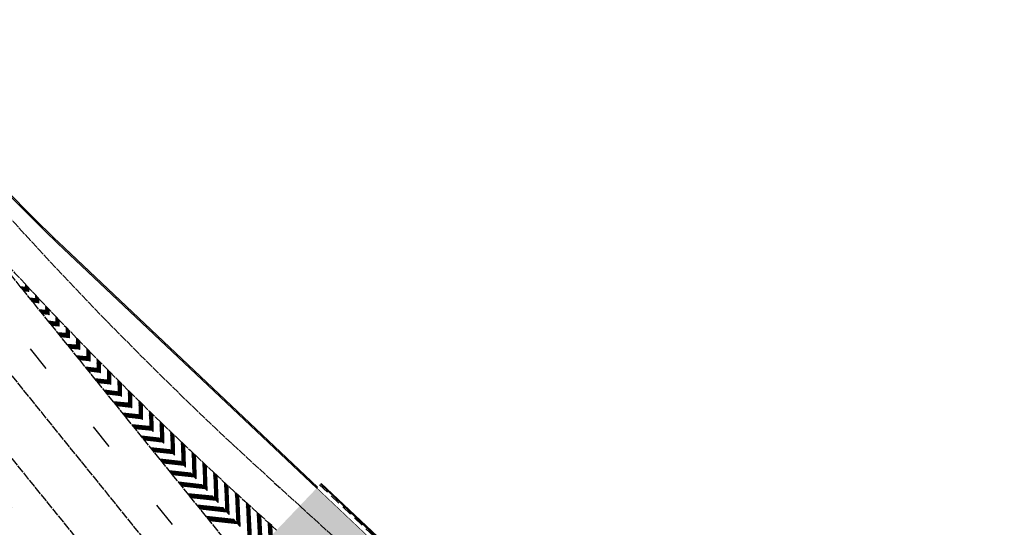
# Model space of a CAD drawing. Units: metres. Extents: x 548908 to 557403, y 6579295 to 6585864.
# Drawn here: x 549934 to 550052, y 6580108 to 6580169 of the extents above; entities that cross this region are included whole.
import ezdxf

# ---------------------------------------------------------------- set-up
doc = ezdxf.new("R2010")
doc.units = ezdxf.units.M
for name, pattern in [('2014_0027_100R0200_AP$0$2014_0027_PLAAN$0$DASHED2', [9.525, 6.35, -3.175]), ('2014_0027_100R0200_AP$0$2014_0027_PLAAN$0$Tkm_911', [1, 1, 0]), ('2014_0027_100R0200_AP$0$2014_0027_TARTU_MNT_RP$0$Tkm_911', [1, 1, 0]), ('2014_0027_100R0200_AP$0$2014_0027_TARTU_MNT_RP$0$Tkm_921_90', [12, 3, -9])]:
    doc.linetypes.add(name, pattern=pattern)
for name, color, linetype, lineweight in [('-RINGTEE RISTMIK', 7, 'Continuous', 9), ('2014_0027_100R0200_AP$0$PLAAN$0$_R-KILLUSTIKUST-DREEN', 1, '2014_0027_100R0200_AP$0$2014_0027_PLAAN$0$DASHED2', 30), ('2014_0027_100R0200_AP$0$PLAAN$0$_R-MARKEERING-911-PRITSPLASTIK', 7, '2014_0027_100R0200_AP$0$2014_0027_PLAAN$0$Tkm_911', 0), ('2014_0027_100R0200_AP$0$PLAAN$0$_R-PEENAR', 94, 'Continuous', 13), ('2014_0027_100R0200_AP$0$PLAAN$0$_R-PIIRE-N2W4', 7, '2014_0027_100R0200_AP$0$2014_0027_PLAAN$0$FENCELINE2', 20), ('2014_0027_100R0200_AP$0$TARTU_MNT_RP$0$Pr_teemärgis', 7, 'Continuous', 30)]:
    doc.layers.add(name, color=color, linetype=linetype, lineweight=lineweight)
for name, color, linetype in [('2014_0027_100R0200_AP$0$_R-XREF-PROJEKTLAHENDUS', 7, 'Continuous'), ('2014_0027_100R0200_AP$0$HATCH$0$_R-KATNED-ASFALT-SÕIDUTEE', 253, 'Continuous'), ('2014_0027_100R0200_AP$0$TARTU_MNT_RP$0$Pr_äärekivi', 192, 'Continuous')]:
    doc.layers.add(name, color=color, linetype=linetype)
doc.layers.add('2014_0027_100R0200_AP$0$PLAAN$0$_R-ÄÄREKIVI-JALGTEE', color=7, linetype='Continuous', lineweight=40, true_color=0xc40079)
doc.linetypes.add('2014_0027_100R0200_AP$0$2014_0027_PLAAN$0$FENCELINE2', pattern='A,0.25,-0.1,[132,ltypeshp.shx,S=0.1,R=0,X=-0.1,Y=0],-0.1,1', length=1.45)
pattern_1 = [(225, (0, 0), (0.006629126073624, -0.006629126073624), [])]

# ---------------------------------------------------------------- blocks, each defined once
blk = doc.blocks.new('2014_0027_100R0200_AP$0$2014_0027_TARTU_MNT_RP')
at = {"layer": '2014_0027_100R0200_AP$0$TARTU_MNT_RP$0$Pr_teemärgis'}
h = blk.add_hatch(dxfattribs=at)
h.set_pattern_fill('ANSI31', color=256, scale=0.075, angle=180, style=0)
h.set_pattern_definition(pattern_1)
h.paths.add_polyline_path([(549934.35, 6580136.26), (549934.91, 6580136.2), (549934.52, 6580136.64), (549933.99, 6580136.7)])
h = blk.add_hatch(dxfattribs=at)
h.set_pattern_fill('ANSI31', color=256, scale=0.075, angle=180, style=0)
h.set_pattern_definition(pattern_1)
h.paths.add_polyline_path([(549934.59, 6580136.98), (549934.58, 6580136.58), (549934.97, 6580136.13), (549934.98, 6580136.56)])
h = blk.add_hatch(dxfattribs=at)
h.set_pattern_fill('ANSI31', color=256, scale=0.075, angle=180, style=0)
h.set_pattern_definition(pattern_1)
h.paths.add_polyline_path([(549935.8, 6580135.69), (549935.79, 6580135.2), (549936.17, 6580134.76), (549936.19, 6580135.28)])
h = blk.add_hatch(dxfattribs=at)
h.set_pattern_fill('ANSI31', color=256, scale=0.075, angle=180, style=0)
h.set_pattern_definition(pattern_1)
h.paths.add_polyline_path([(549935.46, 6580134.89), (549936.12, 6580134.82), (549935.73, 6580135.26), (549935.1, 6580135.33)])
h = blk.add_hatch(dxfattribs=at)
h.set_pattern_fill('ANSI31', color=256, scale=0.075, angle=180, style=0)
h.set_pattern_definition(pattern_1)
h.paths.add_polyline_path([(549937.01, 6580134.4), (549937, 6580133.82), (549937.39, 6580133.37), (549937.4, 6580133.99)])
h = blk.add_hatch(dxfattribs=at)
h.set_pattern_fill('ANSI31', color=256, scale=0.075, angle=180, style=0)
h.set_pattern_definition(pattern_1)
h.paths.add_polyline_path([(549936.57, 6580133.51), (549937.33, 6580133.43), (549936.94, 6580133.88), (549936.21, 6580133.95)])
h = blk.add_hatch(dxfattribs=at)
h.set_pattern_fill('ANSI31', color=256, scale=0.075, angle=180, style=0)
h.set_pattern_definition(pattern_1)
h.paths.add_polyline_path([(549938.23, 6580133.12), (549938.21, 6580132.43), (549938.6, 6580131.99), (549938.62, 6580132.72)])
h = blk.add_hatch(dxfattribs=at)
h.set_pattern_fill('ANSI31', color=256, scale=0.075, angle=180, style=0)
h.set_pattern_definition(pattern_1)
h.paths.add_polyline_path([(549937.68, 6580132.14), (549938.55, 6580132.05), (549938.16, 6580132.49), (549937.32, 6580132.58)])
h = blk.add_hatch(dxfattribs=at)
h.set_pattern_fill('ANSI31', color=256, scale=0.075, angle=180, style=0)
h.set_pattern_definition(pattern_1)
h.paths.add_polyline_path([(549938.79, 6580130.77), (549939.78, 6580130.66), (549939.38, 6580131.11), (549938.43, 6580131.21)])
h = blk.add_hatch(dxfattribs=at)
h.set_pattern_fill('ANSI31', color=256, scale=0.075, angle=180, style=0)
h.set_pattern_definition(pattern_1)
h.paths.add_polyline_path([(549939.45, 6580131.85), (549939.44, 6580131.05), (549939.83, 6580130.6), (549939.84, 6580131.44)])
h = blk.add_hatch(dxfattribs=at)
h.set_pattern_fill('ANSI31', color=256, scale=0.075, angle=180, style=0)
h.set_pattern_definition(pattern_1)
h.paths.add_polyline_path([(549939.9, 6580129.39), (549941, 6580129.28), (549940.61, 6580129.72), (549939.54, 6580129.83)])
h = blk.add_hatch(dxfattribs=at)
h.set_pattern_fill('ANSI31', color=256, scale=0.075, angle=180, style=0)
h.set_pattern_definition(pattern_1)
h.paths.add_polyline_path([(549940.68, 6580130.58), (549940.66, 6580129.66), (549941.06, 6580129.21), (549941.07, 6580130.17)])
h = blk.add_hatch(dxfattribs=at)
h.set_pattern_fill('ANSI31', color=256, scale=0.075, angle=180, style=0)
h.set_pattern_definition(pattern_1)
h.paths.add_polyline_path([(549941.01, 6580128.02), (549942.23, 6580127.89), (549941.84, 6580128.33), (549940.65, 6580128.46)])
h = blk.add_hatch(dxfattribs=at)
h.set_pattern_fill('ANSI31', color=256, scale=0.075, angle=180, style=0)
h.set_pattern_definition(pattern_1)
h.paths.add_polyline_path([(549941.91, 6580129.31), (549941.9, 6580128.27), (549942.29, 6580127.82), (549942.3, 6580128.91)])
h = blk.add_hatch(dxfattribs=at)
h.set_pattern_fill('ANSI31', color=256, scale=0.075, angle=180, style=0)
h.set_pattern_definition(pattern_1)
h.paths.add_polyline_path([(549943.15, 6580128.05), (549943.14, 6580126.87), (549943.53, 6580126.43), (549943.54, 6580127.65)])
h = blk.add_hatch(dxfattribs=at)
h.set_pattern_fill('ANSI31', color=256, scale=0.075, angle=180, style=0)
h.set_pattern_definition(pattern_1)
h.paths.add_polyline_path([(549942.12, 6580126.65), (549943.47, 6580126.5), (549943.07, 6580126.95), (549941.76, 6580127.09)])
h = blk.add_hatch(dxfattribs=at)
h.set_pattern_fill('ANSI31', color=256, scale=0.075, angle=180, style=0)
h.set_pattern_definition(pattern_1)
h.paths.add_polyline_path([(549944.39, 6580126.8), (549944.38, 6580125.48), (549944.78, 6580125.03), (549944.79, 6580126.4)])
h = blk.add_hatch(dxfattribs=at)
h.set_pattern_fill('ANSI31', color=256, scale=0.075, angle=180, style=0)
h.set_pattern_definition(pattern_1)
h.paths.add_polyline_path([(549943.23, 6580125.27), (549944.71, 6580125.12), (549944.31, 6580125.56), (549942.87, 6580125.71)])
h = blk.add_hatch(dxfattribs=at)
h.set_pattern_fill('ANSI31', color=256, scale=0.075, angle=180, style=0)
h.set_pattern_definition(pattern_1)
h.paths.add_polyline_path([(549945.63, 6580125.55), (549945.64, 6580124.08), (549946.03, 6580123.64), (549946.03, 6580125.15)])
h = blk.add_hatch(dxfattribs=at)
h.set_pattern_fill('ANSI31', color=256, scale=0.075, angle=180, style=0)
h.set_pattern_definition(pattern_1)
h.paths.add_polyline_path([(549944.34, 6580123.9), (549945.95, 6580123.73), (549945.55, 6580124.17), (549943.98, 6580124.34)])
h = blk.add_hatch(dxfattribs=at)
h.set_pattern_fill('ANSI31', color=256, scale=0.075, angle=180, style=0)
h.set_pattern_definition(pattern_1)
h.paths.add_polyline_path([(549946.89, 6580124.3), (549946.89, 6580122.68), (549947.29, 6580122.23), (549947.28, 6580123.91)])
h = blk.add_hatch(dxfattribs=at)
h.set_pattern_fill('ANSI31', color=256, scale=0.075, angle=180, style=0)
h.set_pattern_definition(pattern_1)
h.paths.add_polyline_path([(549945.45, 6580122.53), (549947.2, 6580122.34), (549946.8, 6580122.79), (549945.09, 6580122.97)])
h = blk.add_hatch(dxfattribs=at)
h.set_pattern_fill('ANSI31', color=256, scale=0.075, angle=180, style=0)
h.set_pattern_definition(pattern_1)
h.paths.add_polyline_path([(549948.14, 6580123.06), (549948.16, 6580121.28), (549948.56, 6580120.83), (549948.54, 6580122.67)])
h = blk.add_hatch(dxfattribs=at)
h.set_pattern_fill('ANSI31', color=256, scale=0.075, angle=180, style=0)
h.set_pattern_definition(pattern_1)
h.paths.add_polyline_path([(549946.56, 6580121.15), (549948.45, 6580120.95), (549948.05, 6580121.4), (549946.2, 6580121.59)])
h = blk.add_hatch(dxfattribs=at)
h.set_pattern_fill('ANSI31', color=256, scale=0.075, angle=180, style=0)
h.set_pattern_definition(pattern_1)
h.paths.add_polyline_path([(549949.4, 6580121.83), (549949.43, 6580119.87), (549949.83, 6580119.42), (549949.8, 6580121.44)])
h = blk.add_hatch(dxfattribs=at)
h.set_pattern_fill('ANSI31', color=256, scale=0.075, angle=180, style=0)
h.set_pattern_definition(pattern_1)
h.paths.add_polyline_path([(549947.67, 6580119.78), (549949.7, 6580119.57), (549949.3, 6580120.01), (549947.31, 6580120.22)])
h = blk.add_hatch(dxfattribs=at)
h.set_pattern_fill('ANSI31', color=256, scale=0.075, angle=180, style=0)
h.set_pattern_definition(pattern_1)
h.paths.add_polyline_path([(549950.67, 6580120.59), (549950.7, 6580118.46), (549951.11, 6580118.01), (549951.07, 6580120.21)])
h = blk.add_hatch(dxfattribs=at)
h.set_pattern_fill('ANSI31', color=256, scale=0.075, angle=180, style=0)
h.set_pattern_definition(pattern_1)
h.paths.add_polyline_path([(549951.94, 6580119.37), (549951.99, 6580117.05), (549952.39, 6580116.6), (549952.34, 6580118.98)])
h = blk.add_hatch(dxfattribs=at)
h.set_pattern_fill('ANSI31', color=256, scale=0.075, angle=180, style=0)
h.set_pattern_definition(pattern_1)
h.paths.add_polyline_path([(549948.78, 6580118.41), (549950.96, 6580118.18), (549950.56, 6580118.62), (549948.42, 6580118.85)])
h = blk.add_hatch(dxfattribs=at)
h.set_pattern_fill('ANSI31', color=256, scale=0.075, angle=180, style=0)
h.set_pattern_definition(pattern_1)
h.paths.add_polyline_path([(549953.21, 6580118.15), (549953.27, 6580115.63), (549953.68, 6580115.19), (549953.62, 6580117.76)])
h = blk.add_hatch(dxfattribs=at)
h.set_pattern_fill('ANSI31', color=256, scale=0.075, angle=180, style=0)
h.set_pattern_definition(pattern_1)
h.paths.add_polyline_path([(549949.89, 6580117.03), (549952.22, 6580116.79), (549951.82, 6580117.23), (549949.53, 6580117.47)])
h = blk.add_hatch(dxfattribs=at)
h.set_pattern_fill('ANSI31', color=256, scale=0.075, angle=180, style=0)
h.set_pattern_definition(pattern_1)
h.paths.add_polyline_path([(549954.49, 6580116.93), (549954.57, 6580114.21), (549954.98, 6580113.77), (549954.9, 6580116.55)])
h = blk.add_hatch(dxfattribs=at)
h.set_pattern_fill('ANSI31', color=256, scale=0.075, angle=180, style=0)
h.set_pattern_definition(pattern_1)
h.paths.add_polyline_path([(549951, 6580115.66), (549953.49, 6580115.4), (549953.08, 6580115.84), (549950.64, 6580116.1)])
h = blk.add_hatch(dxfattribs=at)
h.set_pattern_fill('ANSI31', color=256, scale=0.075, angle=180, style=0)
h.set_pattern_definition(pattern_1)
h.paths.add_polyline_path([(549955.78, 6580115.72), (549955.87, 6580112.79), (549956.28, 6580112.35), (549956.18, 6580115.34)])
h = blk.add_hatch(dxfattribs=at)
h.set_pattern_fill('ANSI31', color=256, scale=0.075, angle=180, style=0)
h.set_pattern_definition(pattern_1)
h.paths.add_polyline_path([(549952.11, 6580114.29), (549954.76, 6580114.01), (549954.35, 6580114.45), (549951.75, 6580114.73)])
h = blk.add_hatch(dxfattribs=at)
h.set_pattern_fill('ANSI31', color=256, scale=0.075, angle=180, style=0)
h.set_pattern_definition(pattern_1)
h.paths.add_polyline_path([(549957.07, 6580114.51), (549957.18, 6580111.37), (549957.59, 6580110.93), (549957.47, 6580114.14)])
h = blk.add_hatch(dxfattribs=at)
h.set_pattern_fill('ANSI31', color=256, scale=0.075, angle=180, style=0)
h.set_pattern_definition(pattern_1)
h.paths.add_polyline_path([(549953.22, 6580112.92), (549956.03, 6580112.62), (549955.63, 6580113.06), (549952.86, 6580113.36)])
h = blk.add_hatch(dxfattribs=at)
h.set_pattern_fill('ANSI31', color=256, scale=0.075, angle=180, style=0)
h.set_pattern_definition(pattern_1)
h.paths.add_polyline_path([(549958.36, 6580113.31), (549958.5, 6580109.94), (549958.9, 6580109.5), (549958.77, 6580112.94)])
h = blk.add_hatch(dxfattribs=at)
h.set_pattern_fill('ANSI31', color=256, scale=0.075, angle=180, style=0)
h.set_pattern_definition(pattern_1)
h.paths.add_polyline_path([(549954.33, 6580111.54), (549957.31, 6580111.23), (549956.9, 6580111.67), (549953.97, 6580111.98)])
h = blk.add_hatch(dxfattribs=at)
h.set_pattern_fill('ANSI31', color=256, scale=0.075, angle=180, style=0)
h.set_pattern_definition(pattern_1)
h.paths.add_polyline_path([(549959.66, 6580112.12), (549959.82, 6580108.51), (549960.23, 6580108.07), (549960.06, 6580111.75)])
h = blk.add_hatch(dxfattribs=at)
h.set_pattern_fill('ANSI31', color=256, scale=0.075, angle=180, style=0)
h.set_pattern_definition(pattern_1)
h.paths.add_polyline_path([(549960.97, 6580110.92), (549961.14, 6580107.08), (549961.57, 6580106.63), (549961.38, 6580110.54)])
h = blk.add_hatch(dxfattribs=at)
h.set_pattern_fill('ANSI31', color=256, scale=0.075, angle=180, style=0)
h.set_pattern_definition(pattern_1)
h.paths.add_polyline_path([(549955.44, 6580110.17), (549958.6, 6580109.83), (549958.18, 6580110.28), (549955.08, 6580110.61)])
h = blk.add_hatch(dxfattribs=at)
h.set_pattern_fill('ANSI31', color=256, scale=0.075, angle=180, style=0)
h.set_pattern_definition(pattern_1)
h.paths.add_polyline_path([(549962.27, 6580109.74), (549962.46, 6580105.67), (549962.88, 6580105.22), (549962.69, 6580109.35)])
h = blk.add_hatch(dxfattribs=at)
h.set_pattern_fill('ANSI31', color=256, scale=0.075, angle=180, style=0)
h.set_pattern_definition(pattern_1)
h.paths.add_polyline_path([(549956.55, 6580108.8), (549959.88, 6580108.44), (549959.47, 6580108.89), (549956.19, 6580109.24)])
h = blk.add_hatch(dxfattribs=at)
h.set_pattern_fill('ANSI31', color=256, scale=0.075, angle=180, style=0)
h.set_pattern_definition(pattern_1)
h.paths.add_polyline_path([(549963.58, 6580108.55), (549963.77, 6580104.26), (549964.2, 6580103.81), (549963.99, 6580108.17)])
at = {"layer": '2014_0027_100R0200_AP$0$TARTU_MNT_RP$0$Pr_teemärgis', "linetype": '2014_0027_100R0200_AP$0$2014_0027_TARTU_MNT_RP$0$Tkm_911'}
for points in [[(549902.07, 6580181.76), (549916.6, 6580163.78, 0.038031), (549963.49, 6580114.04), (549967.34, 6580110.53)], [(549927.27, 6580145.02, 0.026284), (549960.79, 6580111.08), (549964.58, 6580107.63)]]:
    blk.add_lwpolyline(points, format="xyb", dxfattribs=at)
at = {"layer": '2014_0027_100R0200_AP$0$TARTU_MNT_RP$0$Pr_teemärgis', "linetype": '2014_0027_100R0200_AP$0$2014_0027_TARTU_MNT_RP$0$Tkm_921_90'}
for points in [[(550540.11, 6579380.67), (550384.34, 6579573.04), (550304.65, 6579672.05), (550223.7, 6579772.32), (549896.44, 6580177.2)], [(549885.73, 6580168.54), (549961.67, 6580074.73), (550228.54, 6579744.62), (550376.09, 6579561.97), (550529.42, 6579372.4)]]:
    blk.add_lwpolyline(points, dxfattribs=at)
at = {"layer": '2014_0027_100R0200_AP$0$TARTU_MNT_RP$0$Pr_teemärgis', "linetype": '2014_0027_100R0200_AP$0$2014_0027_TARTU_MNT_RP$0$Tkm_911'}
for points in [[(549893.52, 6580174.84), (550220.78, 6579769.97), (550301.73, 6579669.7), (550347.04, 6579613.4), (550381.43, 6579570.68), (550537.18, 6579378.33)], [(549888.65, 6580170.9), (549964.59, 6580077.08), (550231.46, 6579746.97), (550342.42, 6579609.61)], [(549964.5, 6580098.96), (549927.27, 6580145.02)]]:
    blk.add_lwpolyline(points, dxfattribs=at)
at = {"layer": '2014_0027_100R0200_AP$0$TARTU_MNT_RP$0$Pr_teemärgis'}
for points in [[(549934.35, 6580136.26), (549934.91, 6580136.2), (549934.52, 6580136.64), (549933.99, 6580136.7)], [(549934.59, 6580136.98), (549934.58, 6580136.58), (549934.97, 6580136.13), (549934.98, 6580136.56)], [(549935.8, 6580135.69), (549935.79, 6580135.2), (549936.17, 6580134.76), (549936.19, 6580135.28)], [(549935.46, 6580134.89), (549936.12, 6580134.82), (549935.73, 6580135.26), (549935.1, 6580135.33)], [(549937.01, 6580134.4), (549937, 6580133.82), (549937.39, 6580133.37), (549937.4, 6580133.99)], [(549936.57, 6580133.51), (549937.33, 6580133.43), (549936.94, 6580133.88), (549936.21, 6580133.95)], [(549938.23, 6580133.12), (549938.21, 6580132.43), (549938.6, 6580131.99), (549938.62, 6580132.72)], [(549937.68, 6580132.14), (549938.55, 6580132.05), (549938.16, 6580132.49), (549937.32, 6580132.58)], [(549938.79, 6580130.77), (549939.78, 6580130.66), (549939.38, 6580131.11), (549938.43, 6580131.21)], [(549939.45, 6580131.85), (549939.44, 6580131.05), (549939.83, 6580130.6), (549939.84, 6580131.44)], [(549939.9, 6580129.39), (549941, 6580129.28), (549940.61, 6580129.72), (549939.54, 6580129.83)], [(549940.68, 6580130.58), (549940.66, 6580129.66), (549941.06, 6580129.21), (549941.07, 6580130.17)], [(549941.01, 6580128.02), (549942.23, 6580127.89), (549941.84, 6580128.33), (549940.65, 6580128.46)], [(549941.91, 6580129.31), (549941.9, 6580128.27), (549942.29, 6580127.82), (549942.3, 6580128.91)], [(549943.15, 6580128.05), (549943.14, 6580126.87), (549943.53, 6580126.43), (549943.54, 6580127.65)], [(549942.12, 6580126.65), (549943.47, 6580126.5), (549943.07, 6580126.95), (549941.76, 6580127.09)], [(549944.39, 6580126.8), (549944.38, 6580125.48), (549944.78, 6580125.03), (549944.79, 6580126.4)], [(549943.23, 6580125.27), (549944.71, 6580125.12), (549944.31, 6580125.56), (549942.87, 6580125.71)], [(549945.63, 6580125.55), (549945.64, 6580124.08), (549946.03, 6580123.64), (549946.03, 6580125.15)], [(549944.34, 6580123.9), (549945.95, 6580123.73), (549945.55, 6580124.17), (549943.98, 6580124.34)], [(549946.89, 6580124.3), (549946.89, 6580122.68), (549947.29, 6580122.23), (549947.28, 6580123.91)], [(549945.45, 6580122.53), (549947.2, 6580122.34), (549946.8, 6580122.79), (549945.09, 6580122.97)], [(549948.14, 6580123.06), (549948.16, 6580121.28), (549948.56, 6580120.83), (549948.54, 6580122.67)], [(549946.56, 6580121.15), (549948.45, 6580120.95), (549948.05, 6580121.4), (549946.2, 6580121.59)], [(549949.4, 6580121.83), (549949.43, 6580119.87), (549949.83, 6580119.42), (549949.8, 6580121.44)], [(549947.67, 6580119.78), (549949.7, 6580119.57), (549949.3, 6580120.01), (549947.31, 6580120.22)], [(549950.67, 6580120.59), (549950.7, 6580118.46), (549951.11, 6580118.01), (549951.07, 6580120.21)], [(549951.94, 6580119.37), (549951.99, 6580117.05), (549952.39, 6580116.6), (549952.34, 6580118.98)], [(549948.78, 6580118.41), (549950.96, 6580118.18), (549950.56, 6580118.62), (549948.42, 6580118.85)], [(549953.21, 6580118.15), (549953.27, 6580115.63), (549953.68, 6580115.19), (549953.62, 6580117.76)], [(549949.89, 6580117.03), (549952.22, 6580116.79), (549951.82, 6580117.23), (549949.53, 6580117.47)], [(549954.49, 6580116.93), (549954.57, 6580114.21), (549954.98, 6580113.77), (549954.9, 6580116.55)], [(549951, 6580115.66), (549953.49, 6580115.4), (549953.08, 6580115.84), (549950.64, 6580116.1)], [(549955.78, 6580115.72), (549955.87, 6580112.79), (549956.28, 6580112.35), (549956.18, 6580115.34)], [(549952.11, 6580114.29), (549954.76, 6580114.01), (549954.35, 6580114.45), (549951.75, 6580114.73)], [(549957.07, 6580114.51), (549957.18, 6580111.37), (549957.59, 6580110.93), (549957.47, 6580114.14)], [(549953.22, 6580112.92), (549956.03, 6580112.62), (549955.63, 6580113.06), (549952.86, 6580113.36)], [(549958.36, 6580113.31), (549958.5, 6580109.94), (549958.9, 6580109.5), (549958.77, 6580112.94)], [(549954.33, 6580111.54), (549957.31, 6580111.23), (549956.9, 6580111.67), (549953.97, 6580111.98)], [(549959.66, 6580112.12), (549959.82, 6580108.51), (549960.23, 6580108.07), (549960.06, 6580111.75)], [(549960.97, 6580110.92), (549961.14, 6580107.08), (549961.57, 6580106.63), (549961.38, 6580110.54)], [(549955.44, 6580110.17), (549958.6, 6580109.83), (549958.18, 6580110.28), (549955.08, 6580110.61)], [(549962.27, 6580109.74), (549962.46, 6580105.67), (549962.88, 6580105.22), (549962.69, 6580109.35)], [(549956.55, 6580108.8), (549959.88, 6580108.44), (549959.47, 6580108.89), (549956.19, 6580109.24)], [(549963.58, 6580108.55), (549963.77, 6580104.26), (549964.2, 6580103.81), (549963.99, 6580108.17)]]:
    blk.add_lwpolyline(points, close=True, dxfattribs=at)
at = {"layer": '2014_0027_100R0200_AP$0$TARTU_MNT_RP$0$Pr_äärekivi', "flags": 128}
for points in [[(549969.38, 6580112.66), (549938.42, 6580141.93, -0.027566), (549923.32, 6580158, -0.00486), (549917.77, 6580164.73), (549903.24, 6580182.71)], [(549903.35, 6580182.8), (549917.88, 6580164.82, 0.00486), (549923.43, 6580158.1, 0.027566), (549938.52, 6580142.04), (549969.48, 6580112.77)]]:
    blk.add_lwpolyline(points, format="xyb", dxfattribs=at)
blk.add_lwpolyline([(549969.38, 6580112.66), (549969.48, 6580112.77)], dxfattribs=at)
blk = doc.blocks.new('2014_0027_100R0200_AP')
at = {"layer": '2014_0027_100R0200_AP$0$HATCH$0$_R-KATNED-ASFALT-SÕIDUTEE', "ltscale": 5, "transparency": 33554687}
h = blk.add_hatch(color=256, dxfattribs=at)
h.dxf.hatch_style = 1
edge = h.paths.add_edge_path()
edge.add_line((550123.46, 6580012.84), (550118.1, 6580015.52))
edge.add_line((550118.1, 6580015.52), (550118.23, 6580015.79))
edge.add_line((550118.23, 6580015.79), (550116.33, 6580016.41))
edge.add_line((550116.33, 6580016.41), (550077.59, 6580035.8))
edge.add_arc((550234.7, 6580349.69), 351.01, 242.0016, 243.411, ccw=False)
edge.add_line((550069.92, 6580039.76), (550037.35, 6580055.85))
edge.add_arc((550233.55, 6580346.42), 350.61, 230.3004, 235.9722, ccw=False)
edge.add_line((550009.59, 6580076.66), (550005.31, 6580080.22))
edge.add_arc((550350.4, 6580495.57), 540, 226.6101, 230.2792, ccw=False)
edge.add_line((549979.44, 6580103.15), (549969.38, 6580112.66))
edge.add_line((549969.38, 6580112.66), (549963.55, 6580106.55))
edge.add_line((549963.55, 6580106.55), (549971.49, 6580099.3))
edge.add_arc((550338.9, 6580502.52), 545.5, 227.6604, 230.2792)
edge.add_line((549990.3, 6580082.94), (550004.8, 6580070.89))
edge.add_arc((550231.98, 6580344.33), 355.5, 230.2792, 235.2201)
edge.add_arc((550231.98, 6580344.33), 355.5, 235.2201, 243.4055)
edge.add_line((550072.83, 6580026.44), (550118.76, 6580003.45))
edge.add_line((550118.76, 6580003.45), (550126.61, 6579999.52))
edge.add_arc((550182.8, 6580111.74), 125.5, 243.4055, 258.413)
edge.add_line((550157.59, 6579988.8), (550159.36, 6580001.73))
edge.add_arc((550174.95, 6580115.67), 115, 243.4055, 262.2109, ccw=False)
at = {"layer": '2014_0027_100R0200_AP$0$PLAAN$0$_R-KILLUSTIKUST-DREEN', "ltscale": 0.2, "flags": 128}
blk.add_lwpolyline([(549969.72, 6580113.03), (549979.78, 6580103.51, 0.016011), (550005.63, 6580080.6), (550009.91, 6580077.04, 0.024914), (550037.6, 6580056.28), (550070.15, 6580040.2, 0.006107), (550077.76, 6580036.28), (550111.98, 6580019.15), (550119.18, 6580018.92)], format="xyb", dxfattribs=at)
at = {"layer": '2014_0027_100R0200_AP$0$PLAAN$0$_R-MARKEERING-911-PRITSPLASTIK', "lineweight": 9, "flags": 128}
blk.add_lwpolyline([(549967.34, 6580110.53), (549975.2, 6580103.37, 0.011427), (549993.82, 6580087.17), (549993.82, 6580087.17), (550008.32, 6580075.12, 0.022466), (550033.37, 6580056.14), (550069.24, 6580038.42, 0.006086), (550076.86, 6580034.49), (550122.79, 6580011.5, 0.139954), (550185.65, 6579999.66)], format="xyb", dxfattribs=at)
at = {"layer": '2014_0027_100R0200_AP$0$PLAAN$0$_R-PEENAR', "color": 94, "linetype": 'Continuous', "lineweight": 13, "ltscale": 4, "flags": 128}
blk.add_lwpolyline([(549969.89, 6580113.21), (549976.64, 6580106.85), (549984.7, 6580099.33), (549989.37, 6580095.26), (550001.92, 6580083.89, 0.008681), (550011.1, 6580076.06, 0.023807), (550037.6, 6580056.28), (550070.15, 6580040.2, 0.006107), (550077.76, 6580036.28), (550123.68, 6580013.29, 0.012982), (550129.06, 6580010.76), (550138.34, 6580006.92, 0.029619), (550151.46, 6580003.35, 0.108635), (550185.71, 6580003.7), (550252.93, 6580019.21), (550251.61, 6580026.1), (550272.98, 6580030.18)], format="xyb", dxfattribs=at)
at = {"layer": '2014_0027_100R0200_AP$0$PLAAN$0$_R-PIIRE-N2W4', "ltscale": 4, "flags": 128}
blk.add_lwpolyline([(549969.84, 6580113.15), (549996.97, 6580087.29, 0.005065), (550005.31, 6580080.22), (550009.59, 6580076.66, 0.024939), (550037.35, 6580055.85), (550069.92, 6580039.76, 0.006102), (550077.53, 6580035.83), (550118.86, 6580015.14)], format="xyb", dxfattribs=at)
at = {"layer": '2014_0027_100R0200_AP$0$PLAAN$0$_R-ÄÄREKIVI-JALGTEE', "const_width": 0.08, "flags": 128}
blk.add_lwpolyline([(549969.38, 6580112.66), (549979.44, 6580103.15, 0.016011), (550005.31, 6580080.22), (550009.59, 6580076.66, 0.024939), (550037.35, 6580055.85), (550069.92, 6580039.76, 0.006102), (550077.53, 6580035.83), (550116.33, 6580016.41), (550118.23, 6580015.79)], format="xyb", dxfattribs=at)
at = {"layer": '2014_0027_100R0200_AP$0$_R-XREF-PROJEKTLAHENDUS', "color": 6, "lineweight": 30}
blk.add_blockref('2014_0027_100R0200_AP$0$2014_0027_TARTU_MNT_RP', (0, 0), dxfattribs=at)

msp = doc.modelspace()

# ---------------------------------------------------------------- block references
at = {"layer": '-RINGTEE RISTMIK', "ltscale": 0.5}
msp.add_blockref('2014_0027_100R0200_AP', (0, 0), dxfattribs=at)

doc.saveas('drawing.dxf')
